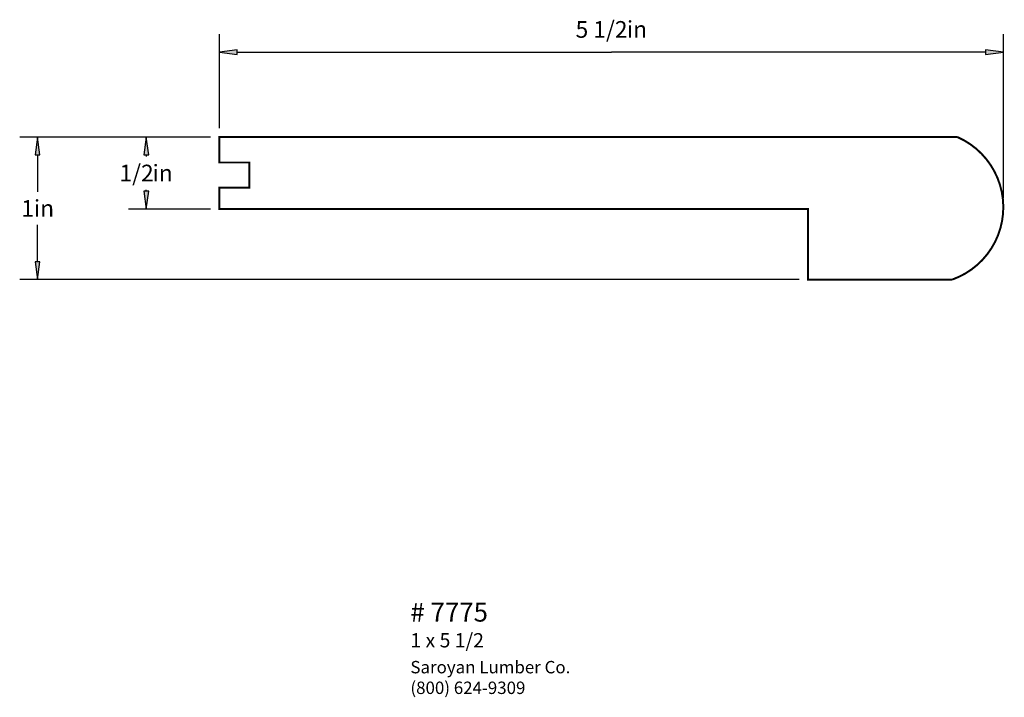
# Paper-space layout 'Layout1' of a CAD drawing. Extents: x 2.1 to 9, y 1.75 to 6.5.
import ezdxf
from ezdxf.enums import TextEntityAlignment as Align

# ---------------------------------------------------------------- set-up
doc = ezdxf.new("R2010")
doc.units = 0
doc.header["$MEASUREMENT"] = 0
doc.layers.get('0').update_dxf_attribs({"linetype": 'CONTINUOUS'})
doc.styles.add('_TCW_TXTSTY_1', font='TIMES.TTF')
doc.styles.add('_TCW_TXTSTY_2', font='TIMES.TTF', dxfattribs={"width": 1.22})
doc.dimstyles.get("Standard").update_dxf_attribs({"dimtxt": 0.117, "dimasz": 0.125, "dimexe": 0.125, "dimexo": 0.063, "dimgap": 0.063, "dimtad": 1, "dimtih": 1, "dimtoh": 1, "dimdec": 4, "dimzin": 0, "dimtxsty": '_TCW_TXTSTY_1', "dimcen": 0.09, "dimclrd": 7, "dimclre": 7, "dimclrt": 7, "dimazin": 3, "dimtfac": 1, "dimtdec": 4, "dimtix": 1, "dimtmove": 0, "dimatfit": 3, "dimtolj": 1, "dimtzin": 0})

# ---------------------------------------------------------------- blocks, each defined once
blk = doc.blocks.new('*D0')
at = {"linetype": 'CONTINUOUS'}
for points in [[(3.4967, 6.2755), (3.6217, 6.2593), (3.6217, 6.2918)], [(8.9967, 6.2755), (8.8717, 6.2918), (8.8717, 6.2593)]]:
    blk.add_hatch(color=7, dxfattribs=at).paths.add_polyline_path(points)
at = {"color": 7, "linetype": 'CONTINUOUS'}
for p, q in [((3.497, 5.742), (3.497, 6.401)), ((8.997, 5.25), (8.997, 6.401))]:
    blk.add_line(p, q, dxfattribs=at)
for points in [[(3.497, 6.276), (3.622, 6.259), (3.622, 6.292), (3.497, 6.276)], [(8.997, 6.276), (8.872, 6.292), (8.872, 6.259), (8.997, 6.276)], [(3.622, 6.276), (3.622, 6.276), (3.622, 6.276), (6.247, 6.276)], [(8.872, 6.276), (8.872, 6.276), (8.872, 6.276), (6.247, 6.276)]]:
    blk.add_lwpolyline(points, dxfattribs=at)
at = {"color": 7, "linetype": 'CONTINUOUS', "style": '_TCW_TXTSTY_1'}
blk.add_text('5 1/2', height=0.117, dxfattribs=at).set_placement((6.178, 6.435), align=Align.MIDDLE_CENTER)
blk.add_text('in', height=0.117, dxfattribs=at).set_placement((6.356, 6.494), align=Align.TOP_LEFT)
blk = doc.blocks.new('*D1')
at = {"linetype": 'CONTINUOUS'}
for points in [[(2.9844, 5.6794), (2.9682, 5.5544), (3.0007, 5.5544)], [(2.9844, 5.1738), (3.0007, 5.2988), (2.9682, 5.2988)]]:
    blk.add_hatch(color=7, dxfattribs=at).paths.add_polyline_path(points)
at = {"color": 7, "linetype": 'CONTINUOUS'}
for p, q in [((3.434, 5.679), (2.859, 5.679)), ((3.434, 5.174), (2.859, 5.174))]:
    blk.add_line(p, q, dxfattribs=at)
for points in [[(2.984, 5.679), (2.968, 5.554), (3.001, 5.554), (2.984, 5.679)], [(2.984, 5.554), (2.984, 5.554), (2.984, 5.554), (2.984, 5.543)], [(2.984, 5.174), (3.001, 5.299), (2.968, 5.299), (2.984, 5.174)], [(2.984, 5.299), (2.984, 5.299), (2.984, 5.299), (2.984, 5.31)]]:
    blk.add_lwpolyline(points, dxfattribs=at)
at = {"color": 7, "linetype": 'CONTINUOUS', "style": '_TCW_TXTSTY_1'}
blk.add_text('1/2', height=0.117, dxfattribs=at).set_placement((2.916, 5.427), align=Align.MIDDLE_CENTER)
blk.add_text('in', height=0.117, dxfattribs=at).set_placement((3.028, 5.485), align=Align.TOP_LEFT)
blk = doc.blocks.new('*D2')
at = {"linetype": 'CONTINUOUS'}
for points in [[(2.2206, 5.6794), (2.2044, 5.5544), (2.2369, 5.5544)], [(2.2206, 4.6794), (2.2369, 4.8044), (2.2044, 4.8044)]]:
    blk.add_hatch(color=7, dxfattribs=at).paths.add_polyline_path(points)
at = {"color": 7, "linetype": 'CONTINUOUS'}
for p, q in [((3.434, 5.679), (2.096, 5.679)), ((7.564, 4.679), (2.096, 4.679))]:
    blk.add_line(p, q, dxfattribs=at)
for points in [[(2.221, 5.679), (2.204, 5.554), (2.237, 5.554), (2.221, 5.679)], [(2.221, 5.554), (2.221, 5.554), (2.221, 5.554), (2.221, 5.296)], [(2.221, 4.804), (2.221, 4.804), (2.221, 4.804), (2.221, 5.063)], [(2.221, 4.679), (2.237, 4.804), (2.204, 4.804), (2.221, 4.679)]]:
    blk.add_lwpolyline(points, dxfattribs=at)
at = {"color": 7, "linetype": 'CONTINUOUS', "style": '_TCW_TXTSTY_1'}
blk.add_text('1', height=0.117, dxfattribs=at).set_placement((2.152, 5.179), align=Align.MIDDLE_CENTER)
blk.add_text('in', height=0.117, dxfattribs=at).set_placement((2.196, 5.238), align=Align.TOP_LEFT)

psp = doc.layouts.get("Layout1")

# ---------------------------------------------------------------- linework, layer by layer
at = {"color": 7, "linetype": 'CONTINUOUS', "const_width": 0.014}
psp.add_lwpolyline([(3.497, 5.679), (3.497, 5.501), (3.708, 5.501), (3.708, 5.324), (3.497, 5.324), (3.497, 5.174), (7.627, 5.174), (7.627, 4.679), (8.637, 4.679, 0.679), (8.676, 5.679)], format="xyb", close=True, dxfattribs=at)

# ---------------------------------------------------------------- texts
at = {"color": 7, "linetype": 'CONTINUOUS', "style": '_TCW_TXTSTY_1'}
for s, height, p in [('# 7775', 0.133, (4.837, 2.412)), ('1 x 5 1/2', 0.1, (4.837, 2.198))]:
    psp.add_text(s, height=height, dxfattribs=at).set_placement(p, align=Align.TOP_LEFT)
at = {"color": 7, "linetype": 'CONTINUOUS', "insert": (4.837, 2.003), "char_height": 0.087, "width": 1.35, "attachment_point": 1, "style": '_TCW_TXTSTY_2'}
psp.add_mtext('{Saroyan Lumber Co.\\P(800) 624-9309}', dxfattribs=at)

# ---------------------------------------------------------------- dimensions: what is measured, and where the dimension line sits
at = {"color": 7, "linetype": 'CONTINUOUS'}
dim = psp.add_linear_dim(base=(8.997, 6.276), p1=(3.497, 5.679), p2=(8.997, 5.187), dimstyle='STANDARD', override={"dimpost": '<>in'}, dxfattribs=at)
dim.commit()
dim.dimension.update_dxf_attribs({"geometry": '*D0', "text_midpoint": (6.247, 6.435)})
for base, p2, angle, picture, middle in [((2.221, 4.679), (7.627, 4.679), 270, '*D2', (2.221, 5.179)), ((2.984, 5.174), (3.497, 5.174), 90, '*D1', (2.984, 5.427))]:
    dim = psp.add_linear_dim(base=base, p1=(3.497, 5.679), p2=p2, angle=angle, dimstyle='STANDARD', override={"dimpost": '<>in'}, dxfattribs=at)
    dim.commit()
    dim.dimension.update_dxf_attribs({"geometry": picture, "text_midpoint": middle})

doc.saveas('drawing.dxf')
